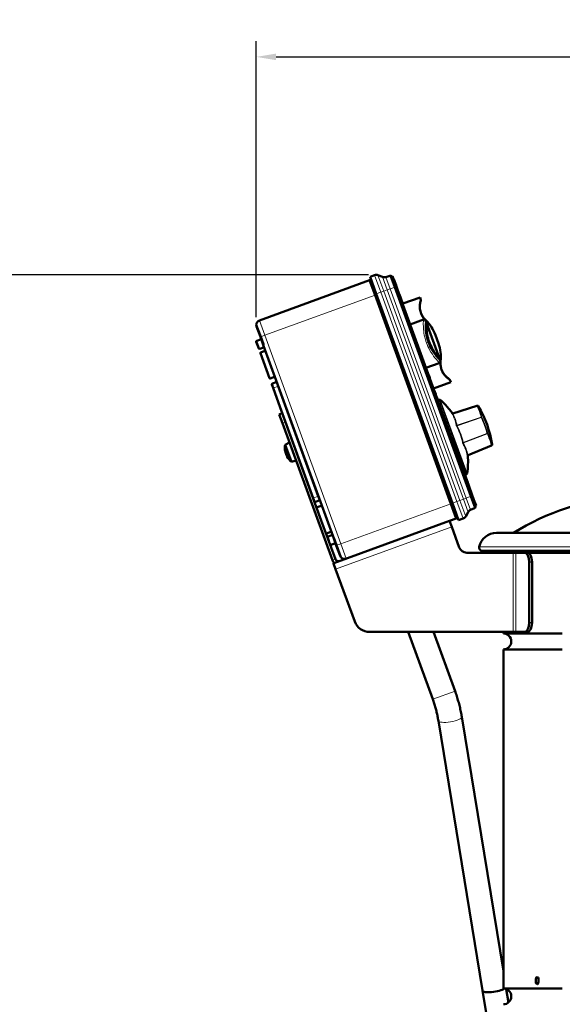
# Model space of a CAD drawing. Units: millimetres. Extents: x 830 to 2636, y -145 to 2227.
# Drawn here: x 1747 to 2089, y 1606 to 2227 of the extents above; entities that cross this region are included whole.
import ezdxf

# ---------------------------------------------------------------- set-up
doc = ezdxf.new("R2010")
doc.units = ezdxf.units.MM
for name, color, linetype, lineweight in [('A1 contornos visíveis', 7, 'Continuous', 50), ('AM_5', 3, 'Continuous', 25), ('B1 arestas tangentes', 7, 'Continuous', 13)]:
    doc.layers.add(name, color=color, linetype=linetype, lineweight=lineweight)
doc.styles.add('3_5', font='isocpeur.ttf')
doc.dimstyles.new('Siemsen Cota', dxfattribs={"dimscale": 5, "dimtxt": 3.5, "dimasz": 2.5, "dimexe": 2, "dimexo": 1, "dimgap": 0.3, "dimtad": 1, "dimdec": 1, "dimrnd": 1e-08, "dimtxsty": '3_5', "dimcen": 0.09, "dimdle": 10, "dimclrd": 7, "dimclre": 7, "dimclrt": 7, "dimadec": 0, "dimazin": 2, "dimtfac": 1, "dimtdec": 4, "dimtmove": 0, "dimatfit": 3, "dimfxl": 1, "dimtolj": 1, "dimtzin": 0, "dimlwd": -1, "dimlwe": -1, "dimarcsym": 0})

# ---------------------------------------------------------------- blocks, each defined once
blk = doc.blocks.new('*D8')
at = {"layer": 'AM_5', "color": 7, "transparency": 16777216}
for p, q in [((1896.18, 2039.86), (1896.18, 2214)), ((2494.1, 1686.91), (2494.1, 2214)), ((1908.68, 2204), (2481.6, 2204))]:
    blk.add_line(p, q, dxfattribs=at)
for points in [[(1908.68, 2206.08), (1908.68, 2201.92), (1896.18, 2204)], [(2481.6, 2206.08), (2481.6, 2201.92), (2494.1, 2204)]]:
    blk.add_solid(points, dxfattribs=at)
at = {"layer": 'Defpoints', "color": 0, "transparency": 16777216}
for p in [(2494.1, 2204), (1896.18, 2034.86), (2494.1, 1681.91)]:
    blk.add_point(p, dxfattribs=at)
at = {"layer": 'AM_5', "color": 7, "transparency": 16777216, "insert": (2193, 2216), "char_height": 17.5, "attachment_point": 5, "style": '3_5'}
blk.add_mtext('\\A1;597,9', dxfattribs=at)
blk = doc.blocks.new('*D11')
at = {"layer": 'AM_5', "color": 7, "transparency": 16777216}
for p, q in [((1966.9, 2066.47), (1724, 2066.47)), ((1734, 1298.9), (1734, 2053.97)), ((2109.09, 1286.4), (1724, 1286.4))]:
    blk.add_line(p, q, dxfattribs=at)
for points in [[(1731.92, 2053.97), (1736.08, 2053.97), (1734, 2066.47)], [(1731.92, 1298.9), (1736.08, 1298.9), (1734, 1286.4)]]:
    blk.add_solid(points, dxfattribs=at)
at = {"layer": 'Defpoints', "color": 0, "transparency": 16777216}
for p in [(1734, 2066.47), (1971.9, 2066.47), (2114.09, 1286.4)]:
    blk.add_point(p, dxfattribs=at)
at = {"layer": 'AM_5', "color": 7, "transparency": 16777216, "insert": (1722, 1683), "char_height": 17.5, "attachment_point": 5, "rotation": 90, "style": '3_5'}
blk.add_mtext('\\A1;780,1', dxfattribs=at)

msp = doc.modelspace()

# ---------------------------------------------------------------- linework, layer by layer
at = {"layer": 'A1 contornos visíveis'}
for p, q in [((1967.69, 2063.02), (1898.16, 2037.71)), ((1967.69, 2063.02), (1968.69, 2063.2)), ((1971.12, 2053.62), (1967.69, 2063.02)), ((1970.84, 2066.29), (1967.95, 2065.24)), ((1971.88, 2054.43), (1967.95, 2065.24)), ((1975.87, 2065.13), (1972.95, 2066.27)), ((1980.52, 2065.91), (1977.86, 2065.07)), ((1982.18, 2065.63), (1981.71, 2065.45)), ((1981.76, 2065.3), (1981.71, 2065.45)), ((1981.76, 2065.3), (1984.1, 2058.88)), ((1982.18, 2065.63), (1983.5, 2062)), ((1982.84, 2063.81), (1982.93, 2063.84)), ((1984.36, 2059.9), (1982.93, 2063.84)), ((1983.5, 2062), (1987.84, 2050.07)), ((2032.15, 1926.85), (1984.1, 2058.88)), ((1984.27, 2059.87), (1984.36, 2059.9)), ((1984.34, 2059.69), (1984.43, 2059.73)), ((1984.36, 2059.9), (1984.43, 2059.73)), ((1984.43, 2059.73), (1985.11, 2057.84)), ((1985.11, 2057.84), (1985.55, 2056.66)), ((1971.12, 2053.62), (2019, 1922.06)), ((2019.94, 1922.4), (1971.88, 2054.43)), ((1985.55, 2056.66), (1985.76, 2056.08)), ((1985.76, 2056.08), (1985.87, 2055.78)), ((1985.87, 2055.78), (1986.23, 2054.77)), ((1986.23, 2054.77), (1986.32, 2054.52)), ((1986.23, 2054.49), (1986.32, 2054.52)), ((1986.32, 2054.52), (1986.72, 2053.43)), ((1986.63, 2053.39), (1986.72, 2053.43)), ((1986.72, 2053.43), (1986.91, 2052.91)), ((1986.81, 2052.88), (1986.91, 2052.91)), ((1986.91, 2052.91), (1987.53, 2051.21)), ((1987.43, 2051.18), (1987.53, 2051.21)), ((1988.77, 2047.81), (1987.53, 2051.21)), ((1988.6, 2048.28), (1999.5, 2052.24)), ((1999.76, 2051.51), (1999.5, 2052.24)), ((1987.84, 2050.07), (1989.5, 2045.49)), ((1988.67, 2047.77), (1988.77, 2047.81)), ((1989.5, 2045.49), (2027.52, 1941.05)), ((1993.26, 2035.18), (2001.71, 2038.26)), ((2000.6, 2041.22), (2000.6, 2041.21)), ((2000.6, 2041.22), (2000.6, 2041.22)), ((2000.6, 2041.21), (2000.6, 2041.21)), ((2000.93, 2040.58), (2000.93, 2040.58)), ((2000.94, 2040.57), (2000.93, 2040.57)), ((2000.94, 2040.57), (2000.94, 2040.58)), ((1898.92, 2027.34), (1896.18, 2034.86)), ((1898.76, 2027.28), (1896.36, 2033.86)), ((2003, 2037.66), (2003.44, 2036.44)), ((2003.54, 2036.16), (2003.41, 2036.11)), ((2003.54, 2036.16), (2011.75, 2013.61)), ((2004.78, 2036.05), (2004.77, 2036.04)), ((2004.78, 2036.05), (2004.77, 2036.04)), ((2004.78, 2036.05), (2004.78, 2036.05)), ((2004.78, 2036.05), (2004.78, 2036.05)), ((2004.78, 2036.05), (2004.78, 2036.05)), ((2005.27, 2035.46), (2005.26, 2035.47)), ((2005.27, 2035.46), (2005.26, 2035.46)), ((1898.8, 2025.7), (1896.45, 2024.85)), ((1900.81, 2021.65), (1898.76, 2027.28)), ((1898.92, 2027.34), (1900.63, 2022.64)), ((2009.18, 2028.55), (2009.18, 2028.56)), ((2009.18, 2028.55), (2009.2, 2028.51)), ((2009.2, 2028.5), (2009.2, 2028.51)), ((2009.2, 2028.5), (2011.19, 2023.05)), ((1897.69, 2019.98), (1896.15, 2024.21)), ((1900.68, 2020.53), (1898.33, 2019.68)), ((1900.81, 2021.65), (1944.59, 1901.36)), ((1904.52, 2001.23), (1898.74, 2017.11)), ((1901.64, 2018.49), (1898.92, 2017.5)), ((2011.75, 2013.6), (2011.66, 2013.57)), ((2011.85, 2013.32), (2012.3, 2012.1)), ((2003.24, 2007.74), (2011.7, 2010.82)), ((2003.45, 2007.17), (2003.54, 2007.21)), ((2003.54, 2007.21), (2003.68, 2006.85)), ((1907.63, 2002.04), (1904.9, 2001.05)), ((2003.58, 2006.81), (2003.68, 2006.85)), ((2003.68, 2006.85), (2004.92, 2003.43)), ((2004.83, 2003.4), (2004.92, 2003.43)), ((2004.9, 2003.19), (2004.99, 2003.22)), ((2004.92, 2003.43), (2004.99, 2003.22)), ((2004.99, 2003.22), (2005.01, 2003.19)), ((2005.01, 2003.19), (2005.44, 2002)), ((2005.44, 2002), (2005.64, 2001.46)), ((2005.56, 2001.38), (2005.65, 2001.42)), ((2005.64, 2001.46), (2005.65, 2001.42)), ((2005.65, 2001.42), (2005.76, 2001.12)), ((2005.66, 2001.09), (2005.76, 2001.12)), ((1906.76, 1995.08), (1905.99, 1997.19)), ((1908.63, 1998.69), (1906.29, 1997.83)), ((1906.76, 1995.08), (1913.37, 1976.91)), ((2008, 1994.68), (2018.99, 1998.68)), ((2018.72, 1999.42), (2018.73, 1999.4)), ((2018.99, 1998.68), (2018.73, 1999.4)), ((2008.24, 1994.03), (2008.33, 1994.06)), ((2008.33, 1994.06), (2008.87, 1992.57)), ((2008.87, 1992.57), (2009.42, 1991.08)), ((2009.32, 1991.04), (2009.42, 1991.08)), ((2009.67, 1990.07), (2009.77, 1990.11)), ((2010.45, 1988.23), (2009.77, 1990.11)), ((2010.36, 1988.2), (2010.45, 1988.23)), ((2010.46, 1987.91), (2010.56, 1987.94)), ((2011.07, 1986.53), (2010.56, 1987.94)), ((2011.83, 1987.67), (2010.79, 1987.29)), ((2010.98, 1986.5), (2011.07, 1986.53)), ((2011.24, 1985.76), (2011.34, 1985.79)), ((2011.34, 1985.79), (2011.81, 1984.51)), ((2011.71, 1984.47), (2011.81, 1984.51)), ((2011.8, 1984.23), (2011.89, 1984.27)), ((2011.81, 1984.51), (2011.89, 1984.27)), ((2011.89, 1984.27), (2012.5, 1982.6)), ((2012.41, 1982.57), (2012.5, 1982.6)), ((2013.16, 1980.8), (2012.5, 1982.6)), ((2020.13, 1979.03), (2035.44, 1983.86)), ((1912.57, 1979.1), (1910.69, 1978.42)), ((1912.74, 1972.78), (1910.69, 1978.42)), ((1913.37, 1976.91), (1914.62, 1973.46)), ((2013.06, 1980.76), (2013.16, 1980.8)), ((1912.74, 1972.78), (1944.21, 1886.33)), ((1935.71, 1915.52), (1914.62, 1973.46)), ((2015.46, 1974.18), (2015.55, 1974.21)), ((2016.07, 1972.8), (2015.55, 1974.21)), ((2015.97, 1972.77), (2016.07, 1972.8)), ((2018.91, 1964.7), (2019, 1964.74)), ((2019.15, 1964.34), (2019, 1964.74)), ((2019.05, 1964.31), (2019.15, 1964.34)), ((2019.15, 1964.34), (2019.24, 1964.07)), ((2019.15, 1964.34), (2019.15, 1964.34)), ((2019.15, 1964.03), (2019.25, 1964.07)), ((2019.15, 1964.04), (2019.24, 1964.07)), ((2019.24, 1964.07), (2019.25, 1964.07)), ((2019.25, 1964.07), (2019.36, 1963.74)), ((2019.36, 1963.74), (2019.71, 1962.78)), ((1914.46, 1959.29), (1917.19, 1960.56)), ((1918.39, 1948.51), (1914.46, 1959.29)), ((2019.71, 1962.78), (2019.82, 1962.48)), ((2019.73, 1962.45), (2019.82, 1962.48)), ((2029.84, 1952.68), (2044.56, 1958.78)), ((2022.53, 1954.76), (2022.62, 1954.79)), ((2023.13, 1953.38), (2022.62, 1954.79)), ((2023.04, 1953.35), (2023.13, 1953.38)), ((1918.39, 1948.51), (1921.29, 1949.29)), ((2025.44, 1946.76), (2025.53, 1946.8)), ((2026.15, 1945.11), (2025.53, 1946.8)), ((2026.05, 1945.07), (2026.15, 1945.11)), ((2026.15, 1945.11), (2026.15, 1945.11)), ((2026.15, 1945.11), (2026.26, 1944.81)), ((2026.26, 1944.81), (2026.51, 1944.12)), ((2026.51, 1944.12), (2026.67, 1943.68)), ((2026.57, 1943.64), (2026.67, 1943.68)), ((2026.66, 1943.41), (2026.75, 1943.44)), ((2026.67, 1943.68), (2026.75, 1943.44)), ((2026.75, 1943.44), (2027.16, 1942.31)), ((2027.07, 1942.28), (2027.16, 1942.31)), ((2027.52, 1941.05), (2029.18, 1936.47)), ((2027.53, 1941.03), (2027.62, 1941.06)), ((2028.13, 1939.65), (2027.62, 1941.06)), ((2028.93, 1940.69), (2027.89, 1940.31)), ((2028.04, 1939.62), (2028.13, 1939.65)), ((2028.14, 1939.33), (2028.24, 1939.37)), ((2028.92, 1937.49), (2028.24, 1939.37)), ((2028.83, 1937.45), (2028.92, 1937.49)), ((2029.18, 1936.47), (2033.53, 1924.54)), ((2029.2, 1936.43), (2029.29, 1936.46)), ((2029.29, 1936.46), (2029.65, 1935.48)), ((2029.56, 1935.44), (2029.65, 1935.48)), ((2029.65, 1935.48), (2029.76, 1935.17)), ((2029.67, 1935.13), (2029.76, 1935.17)), ((2029.67, 1935.14), (2029.76, 1935.17)), ((2029.76, 1935.17), (2030.34, 1933.6)), ((2029.76, 1935.17), (2029.76, 1935.17)), ((2030.24, 1933.56), (2030.34, 1933.6)), ((2030.24, 1933.56), (2030.34, 1933.6)), ((2030.34, 1933.6), (2030.34, 1933.6)), ((2032.15, 1926.85), (2034.49, 1920.43)), ((1935.83, 1923.98), (1933.48, 1923.13)), ((1937.21, 1920.76), (1934.49, 1919.77)), ((2022.42, 1912.66), (2019, 1922.06)), ((2023.87, 1911.6), (2019.94, 1922.4)), ((2033.53, 1924.54), (2034.85, 1920.91)), ((2034.38, 1920.74), (2034.85, 1920.91)), ((1938.68, 1907.36), (1935.71, 1915.52)), ((2029.87, 1916.77), (2028.36, 1914.02)), ((2033.93, 1919.16), (2031.35, 1918.09)), ((1945.05, 1884.51), (2018.19, 1911.13)), ((2018.19, 1911.13), (2022.42, 1912.66)), ((2019.56, 1907.37), (2018.19, 1911.13)), ((2022.42, 1912.66), (2023.3, 1913.16)), ((2023.87, 1911.6), (2026.76, 1912.65)), ((1946.09, 1887.01), (1938.68, 1907.36)), ((1943.2, 1904.32), (1940.47, 1903.32)), ((1943.78, 1902.13), (1941.43, 1901.28)), ((1946.64, 1895.73), (1944.59, 1901.36)), ((2019.56, 1907.37), (2024.27, 1894.42)), ((2192.13, 1903.64), (2047.83, 1903.64)), ((1945.66, 1896.96), (1943.31, 1896.11)), ((1945.09, 1900.48), (1946.8, 1895.78)), ((1949.04, 1889.15), (1946.64, 1895.73)), ((1949.54, 1888.27), (1946.8, 1895.78)), ((2028.97, 1891.13), (2058.28, 1891.13)), ((2192.13, 1892.34), (2038.75, 1892.34)), ((2058.28, 1891.13), (2059, 1891.13)), ((2059, 1891.13), (2085.96, 1891.13)), ((2085.98, 1891.13), (2192.13, 1891.13)), ((1944.94, 1884.33), (1946.26, 1880.69)), ((2068.45, 1885.13), (2068.45, 1847.13)), ((2070.2, 1885.13), (2070.2, 1847.13)), ((1958.27, 1847.71), (1946.26, 1880.69)), ((2058.28, 1841.13), (1967.66, 1841.13)), ((1992.05, 1841.13), (2007.5, 1798.69)), ((2008.02, 1841.13), (2021.6, 1803.82)), ((2052.13, 1841.13), (2052.13, 1840.13)), ((2052.13, 1840.13), (2089.33, 1840.13)), ((2060.04, 1841.13), (2058.28, 1841.13)), ((2065.58, 1841.13), (2060.04, 1841.13)), ((2065.58, 1841.13), (2067.34, 1841.13)), ((2052.13, 1830.13), (2089.33, 1830.13)), ((2052.13, 1830.13), (2052.13, 1616.13)), ((2011.09, 1785.04), (2038.95, 1614.75)), ((2025.9, 1787.46), (2052.13, 1627.1)), ((2052.13, 1616.13), (2089.33, 1616.13)), ((2053.99, 1615.77), (2055.37, 1607.32)), ((2072.56, 1621.63), (2072.56, 1620.63)), ((2074.32, 1620.63), (2074.32, 1621.63)), ((2038.95, 1614.75), (2044.11, 1583.23))]:
    msp.add_line(p, q, dxfattribs=at)
for centre, radius, start, end in [((1971.86, 2063.47), 3, 68.81407, 110), ((1976.96, 2067.93), 3, 248.81407, 287.5), ((1980.82, 2064.96), 1, 20, 107.5), ((1899.18, 2034.89), 3, 110, 180.52878), ((1898.63, 2026.17), 0.5, 290, 20), ((1896.62, 2024.38), 0.5, 110, 200), ((1898.16, 2020.15), 0.5, 200, 290), ((1900.85, 2020.06), 0.5, 20, 110), ((1899.02, 2017.21), 0.3, 110, 200), ((1901.54, 2018.77), 0.3, 290, 20), ((1904.8, 2001.33), 0.3, 200, 290), ((1907.73, 2001.76), 0.3, 20, 110), ((1906.46, 1997.36), 0.5, 110, 200), ((1908.46, 1999.16), 0.5, 290, 20), ((2012, 1987.2), 0.5, 48.50171, 110), ((1977.98, 1948.75), 51.84, 46.84775, 48.50171), ((2035.59, 1983.38), 0.5, 101.70312, 107.49152), ((1977.98, 1948.75), 67.92, 9.06437, 30.93563), ((1977.98, 1948.75), 51.84, 36.06453, 39.86108), ((1924.44, 1956.82), 10.28, 166.07564, 189.10737), ((1924.44, 1956.82), 10.28, 210.89263, 233.92436), ((1977.98, 1948.75), 51.84, 351.49829, 3.93547), ((2028.76, 1941.16), 0.5, 290, 351.49829), ((2138.38, 1776.66), 150, 93.89778, 122.15952), ((1933.31, 1923.6), 0.5, 200, 290), ((1936, 1923.51), 0.5, 20, 110), ((1937.11, 1921.04), 0.3, 290, 20), ((2033.55, 1920.09), 1, 292.5, 20), ((1934.59, 1919.49), 0.3, 110, 200), ((2025.73, 1915.47), 3, 290, 331.18593), ((2032.5, 1915.32), 3, 112.5, 151.18593), ((1940.37, 1903.61), 0.3, 200, 290), ((1943.3, 1904.03), 0.3, 20, 110), ((1943.61, 1902.6), 0.5, 290, 20), ((2047.83, 1892.34), 11.3, 90, 167.58132), ((1941.6, 1900.81), 0.5, 110, 200), ((1943.14, 1896.58), 0.5, 200, 290), ((1945.83, 1896.49), 0.5, 20, 110), ((1951.85, 1890.17), 3, 200, 219.47122), ((2028.97, 1896.13), 5, 200, 270), ((2038.75, 1894.34), 2, 167.58132, 270), ((2047.73, 1896.13), 5, 229.20411, 270), ((1947.97, 1887.7), 4, 200, 230), ((1947.97, 1887.7), 2, 200, 290), ((1951.85, 1890.17), 3, 219.47122, 290), ((1967.66, 1851.13), 10, 200, 270), ((2052.13, 1835.13), 5, 270, 90), ((2052.13, 1611.13), 5, 270, 90)]:
    msp.add_arc(centre, radius, start, end, dxfattribs=at)
for centre, major_axis, ratio, start_param, end_param in [((2011.3, 2046.43), (-11.18, -4.07), 0.999998, 0.104288, 0.164909), ((2011.3, 2046.43), (-11.18, -4.07), 0.999998, 0.104288, 0.164909), ((2011.3, 2046.43), (-11.18, -4.07), 0.999998, 0.164909, 0.463609), ((2011.3, 2046.43), (-11.18, -4.07), 0.999998, 0.164909, 0.463609), ((2011.29, 2046.45), (11.18, 4.07), 0.999998, 3.575223, 3.605202), ((2011.29, 2046.46), (-11.18, -4.07), 0.999998, 0.433631, 0.463609), ((2011.31, 2046.4), (-11.18, -4.07), 0.999998, 0.433631, 0.463609), ((2011.31, 2046.4), (11.18, 4.07), 0.999998, 3.575223, 3.605202), ((1986.54, 2020.32), (22.65, 8.24), 0.999998, 0, 0.463609), ((1986.54, 2020.31), (22.65, 8.24), 0.999998, 0, 0.463609), ((1986.55, 2020.29), (22.65, 8.24), 0.999998, 0.363754, 0.463609), ((1986.55, 2020.29), (22.65, 8.24), 0.999998, 0.363754, 0.463609), ((1986.55, 2020.26), (22.65, 8.24), 0.999998, 0, 0.463609), ((1986.56, 2020.26), (22.65, 8.24), 0.999998, 0, 0.463609), ((1986.55, 2020.28), (22.65, 8.24), 0.999998, 0.332204, 0.363754), ((1986.54, 2020.29), (22.65, 8.24), 0.999998, 0.332204, 0.363754), ((1988.54, 2014.81), (22.65, 8.24), 0.999998, 5.819576, 6.283185), ((2024.3, 2010.69), (-11.18, -4.07), 0.999998, 5.819576, 5.849555), ((1969.97, 1970.75), (43.47, 15.82), 0.008279, 6.274405, 6.300346), ((1977.98, 1948.75), (48.71, 17.73), 0.999966, 0.346671, 0.468624), ((1971.96, 1965.3), (45.82, 16.68), 0.008279, 0.002991, 0.01628), ((2019.99, 1979.51), (-0.187, -0.471), 0.959192, 0.592255, 0.663793), ((1924.17, 1957.55), (-9.61, -3.5), 0.641273, 5.975891, 6.114434), ((1923.78, 1958.63), (-9.49, -3.45), 0.089123, 6.266036, 6.332215), ((1923.8, 1958.58), (-9.49, -3.45), 0.241858, 6.268299, 6.332215), ((1923.83, 1955.3), (-9.31, 3.76), 0.664635, 0.437344, 0.640464), ((1924.62, 1956.32), (-9.61, -3.5), 0.857133, 6.030304, 6.114434), ((1924.28, 1957.26), (-9.49, -3.45), 0.970312, 6.234155, 6.298072), ((1924.66, 1956.2), (-9.61, -3.5), 0.767313, 5.997086, 6.114434), ((1924.38, 1956.98), (-9.49, -3.45), 0.996021, 6.234155, 6.300334), ((1924.71, 1956.08), (-9.61, -3.5), 0.641273, 5.975891, 6.114434), ((1924.5, 1956.65), (-9.49, -3.45), 0.996021, 6.234155, 6.332215), ((1924.6, 1956.38), (-9.49, -3.45), 0.970312, 6.268299, 6.332215), ((1924.22, 1957.43), (-9.61, -3.5), 0.767313, 0.168751, 0.307294), ((1924.26, 1957.31), (-9.61, -3.5), 0.857133, 0.168751, 0.241386), ((1925.08, 1955.05), (-9.49, -3.45), 0.241858, 6.234155, 6.298072), ((1924.74, 1956), (-9.61, -3.5), 0.515095, 0.168751, 0.185839), ((1925.1, 1955.01), (-9.49, -3.45), 0.089123, 6.234155, 6.332215), ((1924.66, 1956.2), (-9.61, -3.5), 0.767313, 0.168751, 0.307294), ((1922.91, 1957.81), (-5.48, -8.42), 0.555462, 5.786007, 5.989127), ((2065.58, 1885.13), (0, 6), 0.477159, 4.712389, 6.283185), ((2067.34, 1885.13), (0, 6), 0.477159, 4.712389, 6.283185), ((2085.96, 1896.13), (0, -5), 0.766044, 5.571163, 6.285579), ((2065.58, 1847.13), (0, -6), 0.477159, 0, 1.570796), ((2067.34, 1847.13), (0, -6), 0.477159, 0, 1.570796), ((2046.36, 1615.96), (-7.4, -1.21), 0.251296, 0, 2.612997), ((2046.36, 1615.96), (-7.4, -1.21), 0.251296, 0, 2.612997)]:
    msp.add_ellipse(centre, major_axis=major_axis, ratio=ratio, start_param=start_param, end_param=end_param, dxfattribs=at)
for points, knots in [([(1999.76, 2051.51), (1999.84, 2051.3), (1999.91, 2051.05), (1999.97, 2050.4), (1999.95, 2050.04), (1999.86, 2049.68)], [-0.3401571, -0.3401571, -0.3401571, -0.3401571, -0.1766468, -0.1766468, 0, 0, 0, 0]), ([(1999.84, 2049.61), (1999.64, 2048.87), (1999.48, 2048.05), (1999.37, 2046.24), (1999.42, 2045.27), (1999.8, 2043.18), (2000.15, 2042.08), (2001.25, 2039.92), (2001.98, 2038.9), (2002.87, 2038.01)], [-1.452509, -1.452509, -1.452509, -1.452509, -1.101684, -1.101684, -0.750136, -0.750136, -0.378868, -0.378868, 0, 0, 0, 0]), ([(2000.11, 2042.36), (2000.28, 2041.91), (2000.49, 2041.41), (2001.13, 2040.21), (2001.75, 2039.17), (2002.85, 2038.06)], [-0.8425158, -0.8425158, -0.8425158, -0.8425158, -0.4682567, -0.4682567, 0, 0, 0, 0]), ([(2002.85, 2038.06), (2002.31, 2038.61), (2001.82, 2039.2), (2000.96, 2040.49), (2000.6, 2041.17), (2000.24, 2042.03), (2000.18, 2042.19), (2000.12, 2042.36)], [-1.4563213, -1.4563213, -1.4563213, -1.4563213, -1.2249806, -1.2249806, -0.9862976, -0.9862976, -0.9296253, -0.9296253, -0.9296253, -0.9296253]), ([(2002.87, 2038.01), (2002.37, 2038.52), (2001.98, 2039), (2001.29, 2039.95), (2000.96, 2040.5), (2000.45, 2041.5), (2000.27, 2041.93), (2000.12, 2042.33)], [-1.1077668, -1.1077668, -1.1077668, -1.1077668, -0.9869597, -0.9869597, -0.8431288, -0.8431288, -0.7266687, -0.7266687, -0.7266687, -0.7266687]), ([(2001.71, 2038.26), (2001.81, 2038.29), (2001.94, 2038.32), (2002.17, 2038.32), (2002.28, 2038.3), (2002.48, 2038.23), (2002.57, 2038.18), (2002.72, 2038.07), (2002.78, 2038.01), (2002.88, 2037.89), (2002.91, 2037.83), (2002.96, 2037.74), (2002.98, 2037.71), (2002.99, 2037.67), (2002.99, 2037.66), (2003, 2037.66)], [2.21732117, 2.21732117, 2.21732117, 2.21732117, 2.22066657, 2.22066657, 2.22345202, 2.22345202, 2.22639778, 2.22639778, 2.23012226, 2.23012226, 2.23467818, 2.23467818, 2.23923411, 2.23923411, 2.24010079, 2.24010079, 2.24010079, 2.24010079]), ([(1896.36, 2033.86), (1896.32, 2033.98), (1896.28, 2034.11), (1896.23, 2034.35), (1896.21, 2034.46), (1896.19, 2034.64), (1896.19, 2034.72), (1896.18, 2034.83), (1896.18, 2034.86), (1896.18, 2034.86)], [0.15194, 0.15194, 0.15194, 0.15194, 0.1899162, 0.1899162, 0.2278924, 0.2278924, 0.2658862, 0.2658862, 0.3038801, 0.3038801, 0.3038801, 0.3038801]), ([(2011.85, 2013.32), (2011.84, 2013.35), (2011.6, 2013.62), (2010.71, 2014.69), (2010.07, 2015.49), (2008.71, 2017.33), (2007.91, 2018.52), (2006.78, 2020.53), (2006.41, 2021.25), (2005.73, 2022.71), (2005.43, 2023.45), (2004.89, 2024.92), (2004.65, 2025.69), (2004.23, 2027.23), (2004.06, 2028), (2003.64, 2030.25), (2003.5, 2031.64), (2003.38, 2033.86), (2003.38, 2034.84), (2003.41, 2036.14), (2003.43, 2036.46), (2003.45, 2036.42), (2003.45, 2036.32), (2003.45, 2036.12)], [1.876469, 1.876469, 1.876469, 1.876469, 2.345346, 2.345346, 2.814223, 2.814223, 3.28358, 3.28358, 3.518259, 3.518259, 3.752938, 3.752938, 3.987617, 3.987617, 4.222296, 4.222296, 4.691654, 4.691654, 5.160531, 5.160531, 5.629408, 5.629408, 5.875591, 5.875591, 5.875591, 5.875591]), ([(2003.54, 2036.16), (2003.54, 2036.18), (2003.51, 2035.87), (2003.5, 2034.61), (2003.5, 2033.65), (2003.64, 2031.49), (2003.78, 2030.13), (2004.34, 2027.22), (2004.76, 2025.66), (2005.8, 2022.79), (2006.49, 2021.32), (2007.95, 2018.69), (2008.72, 2017.53), (2010.03, 2015.72), (2010.65, 2014.95), (2011.51, 2013.9), (2011.74, 2013.63), (2011.75, 2013.6), (2011.75, 2013.6), (2011.75, 2013.6)], [1.82952, 1.82952, 1.82952, 1.82952, 2.286689, 2.286689, 2.743858, 2.743858, 3.201449, 3.201449, 3.65904, 3.65904, 4.116631, 4.116631, 4.574221, 4.574221, 5.03139, 5.03139, 5.48856, 5.48856, 5.507959, 5.507959, 5.507959, 5.507959]), ([(1900.63, 2022.64), (1900.67, 2022.52), (1900.71, 2022.4), (1900.76, 2022.15), (1900.78, 2022.04), (1900.8, 2021.86), (1900.81, 2021.78), (1900.81, 2021.67), (1900.81, 2021.65), (1900.81, 2021.65)], [0, 0, 0, 0, 0.0379938, 0.0379938, 0.0759876, 0.0759876, 0.1139638, 0.1139638, 0.15194, 0.15194, 0.15194, 0.15194]), ([(2011.7, 2010.82), (2011.8, 2010.86), (2011.91, 2010.92), (2012.09, 2011.07), (2012.16, 2011.15), (2012.27, 2011.33), (2012.3, 2011.42), (2012.35, 2011.61), (2012.36, 2011.69), (2012.36, 2011.85), (2012.35, 2011.91), (2012.33, 2012.02), (2012.32, 2012.05), (2012.3, 2012.09), (2012.3, 2012.1), (2012.3, 2012.1)], [6.69752279, 6.69752279, 6.69752279, 6.69752279, 6.70086819, 6.70086819, 6.70365363, 6.70365363, 6.70659939, 6.70659939, 6.71032387, 6.71032387, 6.7148798, 6.7148798, 6.71943572, 6.71943572, 6.72030242, 6.72030242, 6.72030242, 6.72030242]), ([(2012.45, 2011.7), (2012.38, 2010.93), (2012.39, 2010.17), (2012.56, 2008.63), (2012.72, 2007.88), (2013.34, 2005.87), (2013.93, 2004.75), (2015.52, 2002.52), (2016.57, 2001.57), (2017.57, 2000.89)], [-1.456234, -1.456234, -1.456234, -1.456234, -1.224917, -1.224917, -0.986259, -0.986259, -0.561763, -0.561763, -0.000983, -0.000983, -0.000983, -0.000983]), ([(2013.11, 2006.65), (2013.39, 2005.9), (2013.7, 2005.29), (2014.59, 2003.72), (2015.37, 2002.79), (2016.11, 2002.09)], [-0.7241481, -0.7241481, -0.7241481, -0.7241481, -0.5066011, -0.5066011, 0, 0, 0, 0]), ([(2017.56, 2000.92), (2016.93, 2001.35), (2016.28, 2001.89), (2015.04, 2003.2), (2014.45, 2003.97), (2013.62, 2005.42), (2013.34, 2006.02), (2013.11, 2006.65)], [-1.4525088, -1.4525088, -1.4525088, -1.4525088, -1.1016393, -1.1016393, -0.7501359, -0.7501359, -0.533231, -0.533231, -0.533231, -0.533231]), ([(2016.12, 2002.06), (2015.72, 2002.44), (2015.3, 2002.89), (2014.52, 2003.9), (2014.11, 2004.5), (2013.54, 2005.61), (2013.32, 2006.06), (2013.12, 2006.63)], [-3.602798, -3.602798, -3.602798, -3.602798, -2.399432, -2.399432, -1.325491, -1.325491, -0.84983, -0.84983, -0.84983, -0.84983]), ([(2016.11, 2002.09), (2016.36, 2001.85), (2016.61, 2001.64), (2017.07, 2001.27), (2017.29, 2001.11), (2017.47, 2000.97)], [-0.3476655, -0.3476655, -0.3476655, -0.3476655, -0.1784895, -0.1784895, 0, 0, 0, 0]), ([(2017.48, 2000.96), (2017.29, 2001.09), (2017.07, 2001.25), (2016.62, 2001.62), (2016.37, 2001.83), (2016.12, 2002.06)], [-0.3473918, -0.3473918, -0.3473918, -0.3473918, -0.1690611, -0.1690611, 0, 0, 0, 0]), ([(2017.56, 2000.91), (2017.61, 2000.88), (2017.66, 2000.85), (2017.97, 2000.6), (2018.07, 2000.48), (2018.07, 2000.47), (2017.97, 2000.6), (2017.66, 2000.83), (2017.62, 2000.86), (2017.57, 2000.9)], [1.2314627, 1.2314627, 1.2314627, 1.2314627, 1.2792053, 1.2792053, 1.6026352, 1.6026352, 1.9260651, 1.9260651, 1.9738076, 1.9738076, 1.9738076, 1.9738076]), ([(2018.72, 1999.42), (2018.65, 1999.62), (2018.54, 1999.86), (2018.17, 2000.4), (2017.92, 2000.66), (2017.62, 2000.88)], [-0.3401571, -0.3401571, -0.3401571, -0.3401571, -0.1766468, -0.1766468, 0, 0, 0, 0]), ([(2017.63, 2000.85), (2017.93, 2000.63), (2018.18, 2000.37), (2018.55, 1999.84), (2018.66, 1999.6), (2018.73, 1999.4)], [-0.4216242, -0.4216242, -0.4216242, -0.4216242, -0.2026616, -0.2026616, 0, 0, 0, 0]), ([(2035.49, 1983.87), (2035.52, 1983.88), (2035.55, 1983.88), (2035.6, 1983.89), (2035.63, 1983.9), (2035.68, 1983.9), (2035.7, 1983.91), (2035.76, 1983.91), (2035.8, 1983.91), (2035.89, 1983.9), (2035.93, 1983.9), (2036.02, 1983.86), (2036.06, 1983.84), (2036.14, 1983.78), (2036.19, 1983.73), (2036.24, 1983.66)], [1.48986189, 1.48986189, 1.48986189, 1.48986189, 1.50572581, 1.50572581, 1.52158974, 1.52158974, 1.53745366, 1.53745366, 1.55331759, 1.55331759, 1.56124955, 1.56124955, 1.56501954, 1.56501954, 1.56918152, 1.56918152, 1.56918152, 1.56918152]), ([(2019.89, 1979.27), (2019.93, 1979.21), (2019.97, 1979.18), (2020.05, 1979.12), (2020.09, 1979.1), (2020.16, 1979.08), (2020.19, 1979.07), (2020.22, 1979.07), (2020.23, 1979.07), (2020.24, 1979.07)], [4.71480575, 4.71480575, 4.71480575, 4.71480575, 4.71844248, 4.71844248, 4.72281916, 4.72281916, 4.72944423, 4.72944423, 4.73194126, 4.73194126, 4.73194126, 4.73194126]), ([(2044.61, 1958.8), (2044.64, 1958.82), (2044.66, 1958.83), (2044.71, 1958.86), (2044.73, 1958.87), (2044.78, 1958.9), (2044.8, 1958.92), (2044.85, 1958.95), (2044.87, 1958.97), (2044.94, 1959.04), (2044.97, 1959.07), (2045.01, 1959.16), (2045.03, 1959.2), (2045.05, 1959.3), (2045.06, 1959.37), (2045.05, 1959.45)], [4.63145454, 4.63145454, 4.63145454, 4.63145454, 4.64731847, 4.64731847, 4.66318239, 4.66318239, 4.67904632, 4.67904632, 4.69491024, 4.69491024, 4.70284221, 4.70284221, 4.70661219, 4.70661219, 4.71077417, 4.71077417, 4.71077417, 4.71077417]), ([(2029.7, 1952.3), (2029.7, 1952.37), (2029.71, 1952.43), (2029.73, 1952.52), (2029.75, 1952.56), (2029.79, 1952.63), (2029.81, 1952.65), (2029.86, 1952.7), (2029.87, 1952.71), (2029.89, 1952.72), (2029.89, 1952.72), (2029.89, 1952.72)], [1.5732131, 1.5732131, 1.5732131, 1.5732131, 1.57684983, 1.57684983, 1.58122651, 1.58122651, 1.58785158, 1.58785158, 1.60273671, 1.60273671, 1.61334113, 1.61334113, 1.61334113, 1.61334113]), ([(1944.59, 1901.36), (1944.59, 1901.36), (1944.61, 1901.34), (1944.67, 1901.26), (1944.72, 1901.19), (1944.82, 1901.04), (1944.88, 1900.95), (1944.99, 1900.73), (1945.05, 1900.6), (1945.09, 1900.48)], [-0.15194, -0.15194, -0.15194, -0.15194, -0.1139638, -0.1139638, -0.0759876, -0.0759876, -0.0379938, -0.0379938, 0, 0, 0, 0]), ([(2085.98, 1891.13), (2085.25, 1891.14), (2084.51, 1891.41), (2083.9, 1891.93), (2083.75, 1892.05), (2083.61, 1892.19), (2083.48, 1892.34)], [0.323811, 0.323811, 0.323811, 0.323811, 0.8982379, 0.8982379, 0.8982379, 1.0358336, 1.0358336, 1.0358336, 1.0358336]), ([(2021.6, 1803.82), (2021.99, 1802.75), (2022.36, 1801.67), (2023.05, 1799.51), (2023.38, 1798.42), (2024, 1796.24), (2024.29, 1795.14), (2024.82, 1792.95), (2025.07, 1791.85), (2025.51, 1789.65), (2025.72, 1788.56), (2025.9, 1787.46)], [0, 0, 0, 0, 0.0628319, 0.0628319, 0.1256637, 0.1256637, 0.1884956, 0.1884956, 0.2513274, 0.2513274, 0.3141593, 0.3141593, 0.3141593, 0.3141593]), ([(2007.5, 1798.69), (2007.83, 1797.79), (2008.14, 1796.89), (2008.72, 1795.07), (2009, 1794.16), (2009.52, 1792.33), (2009.76, 1791.42), (2010.2, 1789.59), (2010.41, 1788.67), (2010.78, 1786.85), (2010.94, 1785.94), (2011.09, 1785.04)], [0, 0, 0, 0, 0.0628319, 0.0628319, 0.1256637, 0.1256637, 0.1884956, 0.1884956, 0.2513274, 0.2513274, 0.3141593, 0.3141593, 0.3141593, 0.3141593]), ([(2073.43, 1623.38), (2073.29, 1623.38), (2073.14, 1623.3), (2073.02, 1623.16), (2072.8, 1622.92), (2072.64, 1622.49), (2072.59, 1622.01), (2072.57, 1621.88), (2072.56, 1621.75), (2072.56, 1621.63)], [-0.2636848, -0.2636848, -0.2636848, -0.2636848, -0.1797688, -0.1797688, -0.1797688, -0.03732, -0.03732, -0.03732, -0.0000014, -0.0000014, -0.0000014, -0.0000014]), ([(2074.32, 1621.63), (2074.32, 1622.1), (2074.2, 1622.62), (2074.02, 1622.94), (2073.86, 1623.21), (2073.64, 1623.38), (2073.43, 1623.38)], [-0.5273683, -0.5273683, -0.5273683, -0.5273683, -0.3848023, -0.3848023, -0.3848023, -0.2636848, -0.2636848, -0.2636848, -0.2636848]), ([(2072.56, 1620.63), (2072.56, 1620.12), (2072.69, 1619.57), (2072.89, 1619.25), (2073.04, 1619.01), (2073.24, 1618.88), (2073.43, 1618.88)], [-0.0000014, -0.0000014, -0.0000014, -0.0000014, 0.1523043, 0.1523043, 0.1523043, 0.2636812, 0.2636812, 0.2636812, 0.2636812]), ([(2073.43, 1618.88), (2073.59, 1618.88), (2073.75, 1618.96), (2073.89, 1619.13), (2074.12, 1619.4), (2074.27, 1619.87), (2074.31, 1620.37), (2074.32, 1620.46), (2074.32, 1620.54), (2074.32, 1620.63)], [0.2636812, 0.2636812, 0.2636812, 0.2636812, 0.3559095, 0.3559095, 0.3559095, 0.5023811, 0.5023811, 0.5023811, 0.5273638, 0.5273638, 0.5273638, 0.5273638])]:
    msp.add_open_spline(points, degree=3, knots=knots, dxfattribs=at)
for points in [[(1999.86, 2049.68), (1999.85, 2049.65), (1999.85, 2049.63), (1999.84, 2049.61)], [(2017.47, 2000.97), (2017.51, 2000.95), (2017.54, 2000.93), (2017.56, 2000.91)], [(2017.57, 2000.9), (2017.54, 2000.92), (2017.51, 2000.94), (2017.48, 2000.96)], [(2017.62, 2000.88), (2017.6, 2000.89), (2017.58, 2000.91), (2017.56, 2000.92)], [(2017.57, 2000.89), (2017.59, 2000.87), (2017.61, 2000.86), (2017.63, 2000.85)], [(1914.32, 1955.14), (1914.46, 1955.06), (1914.59, 1954.98), (1914.73, 1954.9)], [(1914.36, 1955.02), (1914.43, 1954.98), (1914.5, 1954.94), (1914.57, 1954.9)], [(1914.73, 1953.99), (1914.77, 1954.02), (1914.8, 1954.05), (1914.83, 1954.08)], [(1915.29, 1952.48), (1915.31, 1952.48), (1915.34, 1952.48), (1915.36, 1952.49)], [(1915.56, 1951.72), (1915.6, 1951.83), (1915.64, 1951.95), (1915.69, 1952.07)], [(1915.61, 1951.6), (1915.65, 1951.73), (1915.7, 1951.86), (1915.75, 1951.99)], [(1915.64, 1951.52), (1915.69, 1951.65), (1915.75, 1951.79), (1915.81, 1951.93)], [(1944.94, 1884.33), (1944.91, 1884.41), (1944.95, 1884.47), (1945.05, 1884.51)]]:
    msp.add_open_spline(points, degree=3, dxfattribs=at)
at = {"layer": 'B1 arestas tangentes'}
for p, q in [((1974.77, 2055.48), (1970.84, 2066.29)), ((1972.95, 2066.27), (1976.63, 2056.16)), ((1978.84, 2056.96), (1975.87, 2065.13)), ((1977.86, 2065.07), (1980.58, 2057.6)), ((1983.2, 2058.55), (1980.52, 2065.91)), ((1978.84, 2056.96), (1976.63, 2056.16)), ((1978.84, 2056.96), (1980.58, 2057.6)), ((1978.84, 2056.96), (2026.9, 1924.94)), ((1983.2, 2058.55), (1980.58, 2057.6)), ((2028.63, 1925.57), (1980.58, 2057.6)), ((1983.03, 2061.82), (1983.5, 2062)), ((1984.1, 2058.88), (1983.2, 2058.55)), ((1983.2, 2058.55), (2031.25, 1926.52)), ((1985.02, 2057.81), (1985.11, 2057.84)), ((1901.58, 2028.31), (1971.12, 2053.62)), ((1971.12, 2053.62), (1972.05, 2053.96)), ((1971.88, 2054.43), (1974.77, 2055.48)), ((1976.63, 2056.16), (1974.77, 2055.48)), ((1974.77, 2055.48), (2022.83, 1923.45)), ((2024.68, 1924.13), (1976.63, 2056.16)), ((1985.45, 2056.62), (1985.55, 2056.66)), ((1985.66, 2056.04), (1985.76, 2056.08)), ((1985.77, 2055.74), (1985.87, 2055.78)), ((1986.14, 2054.74), (1986.23, 2054.77)), ((1999.76, 2051.51), (1999.67, 2051.47)), ((1987.84, 2050.07), (1987.37, 2049.9)), ((1989.03, 2045.32), (1989.5, 2045.49)), ((1999.86, 2049.68), (1999.74, 2049.64)), ((2002.85, 2038.06), (2002.84, 2038.06)), ((1896.36, 2033.86), (1896.53, 2033.92)), ((1898.16, 2037.71), (1901.58, 2028.31)), ((2002.87, 2038.01), (2002.8, 2037.98)), ((2003.11, 2037.82), (2003.11, 2037.81)), ((2003.12, 2037.79), (2003.12, 2037.79)), ((2003.12, 2037.76), (2003.13, 2037.76)), ((1898.76, 2027.28), (1898.92, 2027.34)), ((1900.68, 2020.53), (1898.8, 2025.7)), ((1901.58, 2028.31), (1898.92, 2027.34)), ((1949.46, 1896.75), (1901.58, 2028.31)), ((1896.45, 2024.85), (1898.33, 2019.68)), ((1898.92, 2017.5), (1904.9, 2001.05)), ((1907.63, 2002.04), (1901.64, 2018.49)), ((2012.45, 2011.7), (2012.35, 2011.66)), ((2004.91, 2003.16), (2005.01, 2003.19)), ((2005.35, 2001.96), (2005.44, 2002)), ((2005.54, 2001.43), (2005.64, 2001.46)), ((2016.11, 2002.09), (2016.1, 2002.08)), ((2017.47, 2000.97), (2017.46, 2000.97)), ((2017.63, 2000.85), (2017.52, 2000.81)), ((2017.56, 2000.92), (2017.56, 2000.91)), ((2017.57, 2000.9), (2017.57, 2000.89)), ((1906.29, 1997.83), (1907.23, 1995.25)), ((1907.23, 1995.25), (1906.76, 1995.08)), ((1909.58, 1996.1), (1907.23, 1995.25)), ((1932.54, 1925.71), (1907.23, 1995.25)), ((1909.58, 1996.1), (1908.63, 1998.69)), ((1909.58, 1996.1), (1910.05, 1996.27)), ((1909.58, 1996.1), (1934.89, 1926.57)), ((2018.73, 1999.4), (2018.64, 1999.36)), ((2008.24, 1994.03), (2008.33, 1994.06)), ((2008.78, 1992.53), (2008.87, 1992.57)), ((2028.93, 1940.69), (2011.83, 1987.67)), ((2012.33, 1987.58), (2029.25, 1941.08)), ((2020.18, 1978.9), (2035.49, 1983.72)), ((2038.03, 1976.74), (2022.86, 1971.53)), ((2022.98, 1971.2), (2038.15, 1976.4)), ((1912.74, 1972.78), (1914.62, 1973.46)), ((2019.05, 1964.31), (2019.15, 1964.34)), ((2019.27, 1963.71), (2019.36, 1963.74)), ((2041.78, 1966.44), (2026.8, 1960.69)), ((2026.92, 1960.36), (2041.9, 1966.11)), ((2019.62, 1962.75), (2019.71, 1962.78)), ((2044.48, 1959.01), (2029.65, 1952.86)), ((2029.7, 1952.72), (2044.53, 1958.87)), ((2044.56, 1958.78), (2029.84, 1952.68)), ((2026.05, 1945.07), (2026.15, 1945.11)), ((2026.16, 1944.78), (2026.26, 1944.81)), ((2026.41, 1944.08), (2026.51, 1944.12)), ((2027.52, 1941.05), (2027.05, 1940.87)), ((2028.71, 1936.3), (2029.18, 1936.47)), ((1934.89, 1926.57), (1932.54, 1925.71)), ((1934.89, 1926.57), (1935.35, 1926.74)), ((1935.83, 1923.98), (1934.89, 1926.57)), ((2031.25, 1926.52), (2028.63, 1925.57)), ((2032.15, 1926.85), (2031.25, 1926.52)), ((2033.93, 1919.16), (2031.25, 1926.52)), ((1932.54, 1925.71), (1932.07, 1925.54)), ((1932.54, 1925.71), (1933.48, 1923.13)), ((1943.2, 1904.32), (1937.21, 1920.76)), ((2019, 1922.06), (1949.46, 1896.75)), ((2019, 1922.06), (2019.94, 1922.4)), ((2022.83, 1923.45), (2019.94, 1922.4)), ((2022.83, 1923.45), (2024.68, 1924.13)), ((2026.76, 1912.65), (2022.83, 1923.45)), ((2024.68, 1924.13), (2026.9, 1924.94)), ((2024.68, 1924.13), (2028.36, 1914.02)), ((2026.9, 1924.94), (2028.63, 1925.57)), ((2029.87, 1916.77), (2026.9, 1924.94)), ((2028.63, 1925.57), (2031.35, 1918.09)), ((2033.53, 1924.54), (2033.06, 1924.37)), ((1934.49, 1919.77), (1940.47, 1903.32)), ((1945.66, 1896.96), (1943.78, 1902.13)), ((2019.56, 1907.37), (1946.26, 1880.69)), ((1941.43, 1901.28), (1943.31, 1896.11)), ((1946.64, 1895.73), (1946.8, 1895.78)), ((1949.46, 1896.75), (1946.8, 1895.78)), ((1949.46, 1896.75), (1952.88, 1887.36)), ((2036.8, 1894.77), (2192.13, 1894.77)), ((2058.28, 1841.13), (2058.28, 1891.13)), ((2060.04, 1891.13), (2060.04, 1841.13)), ((1946.09, 1887.01), (1944.21, 1886.33)), ((2068.45, 1885.13), (2070.2, 1885.13)), ((2070.2, 1847.13), (2068.45, 1847.13)), ((2007.5, 1798.69), (2021.6, 1803.82)), ((2072.56, 1621.63), (2072.87, 1621.63)), ((2072.56, 1620.63), (2072.87, 1620.63))]:
    msp.add_line(p, q, dxfattribs=at)
for centre, major_axis, ratio, start_param, end_param in [((2003.53, 2023.62), (0.94, 0.342), 0.016205, 0.47642, 1.570796), ((2035.59, 1983.38), (-0.15, 0.477), 0.017703, 5.506848, 6.283185), ((2035.59, 1983.38), (-0.101, 0.49), 0.996663, 5.048388, 6.283185), ((2035.59, 1983.38), (0.447, 0.224), 0.70813, 0.109354, 1.445661), ((1974.71, 1959.81), (62.87, 18.62), 0.700561, 6.245128, 6.406996), ((1973.24, 1963.8), (63, 19.86), 0.008271, 0.001976, 0.081296), ((1974.78, 1959.54), (63.34, 18.76), 0.700561, 6.245128, 6.406996), ((1973.02, 1964.49), (46.87, 14.78), 0.008271, 0.002778, 0.113284), ((2019.98, 1979.51), (0.115, -0.487), 0.993556, 5.109434, 6.283185), ((2020.07, 1979.24), (-0.437, -0.243), 0.704949, 0.167242, 1.414036), ((1974.64, 1960.04), (47.12, 13.95), 0.700561, 6.213139, 6.438985), ((1974.71, 1959.81), (47.58, 14.09), 0.700561, 6.213139, 6.438985), ((2038.13, 1976.39), (0.486, 0.116), 0.713076, 0.273226, 1.609533), ((2038.13, 1976.39), (0.162, -0.473), 0.043461, 1.579871, 2.364481), ((2038.13, 1976.39), (0.454, 0.208), 0.004726, 0.19033, 1.526637), ((1978.6, 1949.11), (33.51, -56.36), 0.999014, 1.302281, 1.46415), ((1978.58, 1949.1), (-33.76, 56.78), 0.999014, 4.443874, 4.605742), ((2022.76, 1971.87), (0.491, 0.093), 0.711843, 3.536766, 4.78356), ((2023, 1971.21), (-0.448, -0.223), 0.003311, 0.279715, 1.526509), ((1978.61, 1949.12), (25.12, -42.24), 0.999014, 1.270292, 1.496139), ((1978.6, 1949.11), (-25.36, 42.65), 0.999014, 4.411885, 4.637731), ((2041.76, 1966.43), (0.482, 0.132), 0.011778, 0.191667, 1.527975), ((2041.76, 1966.43), (0.179, -0.467), 0.04376, 0.793684, 1.578293), ((2041.76, 1966.43), (0.447, 0.223), 0.701447, 4.676329, 6.012636), ((1982.52, 1938.35), (60.1, 26.21), 0.712258, 6.157932, 6.319801), ((1982.41, 1938.59), (60.55, 26.41), 0.712258, 6.157932, 6.319801), ((2026.82, 1960.7), (-0.486, -0.117), 0.013141, 0.281579, 1.528373), ((2027.06, 1960.03), (-0.437, -0.243), 0.700266, 4.644936, 5.89173), ((1982.61, 1938.13), (45.05, 19.65), 0.712258, 6.125943, 6.35179), ((1982.52, 1938.35), (45.48, 19.84), 0.712258, 6.125943, 6.35179), ((2044.34, 1959.33), (0.486, 0.117), 0.696419, 4.834885, 6.171192), ((2044.34, 1959.33), (0.191, -0.462), 0.018425, 0.008273, 0.792883), ((2044.34, 1959.33), (0.143, -0.479), 0.996722, 0.102411, 1.438718), ((1984.17, 1933.81), (60.58, 25.09), 0.008271, 6.20189, 6.363759), ((2044.37, 1959.25), (0.237, -0.44), 0.996663, 6.181676, 6.283185), ((2044.37, 1959.25), (0.191, -0.462), 0.017703, 6.274913, 6.283185), ((1984.02, 1934.17), (61.03, 25.28), 0.008271, 6.281209, 6.363759), ((2029.79, 1952.54), (-0.491, -0.096), 0.693258, 4.865502, 6.112296), ((2029.89, 1952.26), (-0.157, 0.475), 0.993638, 0.073508, 1.320302), ((1984.3, 1933.5), (45.4, 18.81), 0.008271, 6.280407, 6.395747), ((1984.17, 1933.81), (45.84, 18.99), 0.008271, 6.201248, 6.395747), ((2018.49, 1786.25), (7.4, 1.21), 0.251296, 3.141593, 6.283185)]:
    msp.add_ellipse(centre, major_axis=major_axis, ratio=ratio, start_param=start_param, end_param=end_param, dxfattribs=at)
for points, knots in [([(1999.74, 2049.64), (1999.86, 2050.05), (1999.87, 2050.41), (1999.81, 2051.02), (1999.74, 2051.27), (1999.67, 2051.47)], [3.8357923, 3.8357923, 3.8357923, 3.8357923, 4.0366566, 4.0366566, 4.228563, 4.228563, 4.228563, 4.228563]), ([(2002.57, 2038.18), (2002.35, 2038.4), (2002.15, 2038.64), (2001.2, 2039.83), (2000.55, 2040.95), (1999.67, 2043.24), (1999.43, 2044.41), (1999.22, 2047), (1999.41, 2048.44), (1999.74, 2049.64)], [12.265368, 12.265368, 12.265368, 12.265368, 12.35696, 12.35696, 12.723324, 12.723324, 13.089689, 13.089689, 13.655358, 13.655358, 13.655358, 13.655358]), ([(2001.71, 2038.26), (2001.71, 2038.26), (2001.71, 2038.25), (2001.7, 2038.22), (2001.69, 2038.14), (2001.65, 2037.64), (2001.61, 2036.91), (2001.58, 2034.88), (2001.6, 2033.57), (2001.84, 2030.59), (2002.07, 2028.92), (2002.74, 2026.01), (2003.09, 2024.81), (2003.52, 2023.63)], [-2.217321, -2.217321, -2.217321, -2.217321, -2.173323, -2.173323, -1.963971, -1.963971, -1.433038, -1.433038, -0.895027, -0.895027, -0.362503, -0.362503, 0, 0, 0, 0]), ([(2004.36, 2023.93), (2003.96, 2025.03), (2003.64, 2026.15), (2003.05, 2028.87), (2002.87, 2030.43), (2002.72, 2033.23), (2002.74, 2034.47), (2002.84, 2036.39), (2002.91, 2037.07), (2002.97, 2037.55), (2002.98, 2037.63), (2002.99, 2037.66), (2003, 2037.66), (2003, 2037.66)], [0, 0, 0, 0, 0.362503, 0.362503, 0.895027, 0.895027, 1.433038, 1.433038, 1.963971, 1.963971, 2.173323, 2.173323, 2.240101, 2.240101, 2.240101, 2.240101]), ([(2003.52, 2023.63), (2004.1, 2022.04), (2004.82, 2020.5), (2006.69, 2017.14), (2007.89, 2015.45), (2009.71, 2013.12), (2010.4, 2012.31), (2011.42, 2011.14), (2011.71, 2010.83), (2011.7, 2010.82)], [-8.960407, -8.960407, -8.960407, -8.960407, -8.471546, -8.471546, -7.78526, -7.78526, -7.261849, -7.261849, -6.697523, -6.697523, -6.697523, -6.697523]), ([(2012.3, 2012.1), (2012.28, 2012.13), (2012, 2012.42), (2011.02, 2013.47), (2010.34, 2014.21), (2008.55, 2016.35), (2007.39, 2017.9), (2005.58, 2021.02), (2004.9, 2022.45), (2004.36, 2023.93)], [6.720302, 6.720302, 6.720302, 6.720302, 7.261849, 7.261849, 7.78526, 7.78526, 8.471546, 8.471546, 8.960407, 8.960407, 8.960407, 8.960407]), ([(2017.52, 2000.81), (2016.5, 2001.5), (2015.42, 2002.48), (2013.92, 2004.59), (2013.36, 2005.63), (2012.56, 2007.95), (2012.33, 2009.23), (2012.3, 2010.8), (2012.31, 2011.17), (2012.33, 2011.54)], [8.188462, 8.188462, 8.188462, 8.188462, 8.754131, 8.754131, 9.120495, 9.120495, 9.48686, 9.48686, 9.594334, 9.594334, 9.594334, 9.594334]), ([(2018.64, 1999.36), (2018.56, 1999.56), (2018.46, 1999.8), (2018.11, 2000.3), (2017.87, 2000.56), (2017.52, 2000.81)], [2.8012422, 2.8012422, 2.8012422, 2.8012422, 2.9931485, 2.9931485, 3.1940129, 3.1940129, 3.1940129, 3.1940129]), ([(2019.57, 1979.21), (2019.56, 1979.21), (2019.56, 1979.2), (2019.57, 1979.14), (2019.59, 1979.1), (2019.63, 1979.02), (2019.65, 1978.99), (2019.67, 1978.95)], [-0.07868966, -0.07868966, -0.07868966, -0.07868966, -0.04926601, -0.04926601, -0.01894847, -0.01894847, 0, 0, 0, 0]), ([(2020.18, 1978.9), (2020.16, 1978.91), (2020.15, 1978.93), (2020.12, 1978.97), (2020.11, 1978.99), (2020.11, 1979.02), (2020.11, 1979.03), (2020.13, 1979.03)], [0, 0, 0, 0, 0.01894847, 0.01894847, 0.04926601, 0.04926601, 0.07785538, 0.07785538, 0.07785538, 0.07785538]), ([(2022.33, 1971.65), (2022.34, 1971.58), (2022.36, 1971.51), (2022.41, 1971.34), (2022.45, 1971.25), (2022.51, 1971.11), (2022.54, 1971.05), (2022.57, 1970.99)], [-0.07868966, -0.07868966, -0.07868966, -0.07868966, -0.04926601, -0.04926601, -0.01894847, -0.01894847, 0, 0, 0, 0]), ([(2022.98, 1971.2), (2022.96, 1971.22), (2022.94, 1971.25), (2022.91, 1971.32), (2022.89, 1971.37), (2022.86, 1971.45), (2022.86, 1971.49), (2022.86, 1971.53)], [0, 0, 0, 0, 0.01894847, 0.01894847, 0.04926601, 0.04926601, 0.07868966, 0.07868966, 0.07868966, 0.07868966]), ([(2026.35, 1960.59), (2026.38, 1960.49), (2026.4, 1960.4), (2026.46, 1960.22), (2026.5, 1960.13), (2026.55, 1960.01), (2026.57, 1959.97), (2026.59, 1959.93)], [-0.07868966, -0.07868966, -0.07868966, -0.07868966, -0.04926601, -0.04926601, -0.01894847, -0.01894847, 0, 0, 0, 0]), ([(2026.92, 1960.36), (2026.91, 1960.37), (2026.89, 1960.4), (2026.86, 1960.46), (2026.84, 1960.5), (2026.82, 1960.59), (2026.81, 1960.64), (2026.8, 1960.69)], [0, 0, 0, 0, 0.01894847, 0.01894847, 0.04926601, 0.04926601, 0.07868966, 0.07868966, 0.07868966, 0.07868966]), ([(2029.3, 1952.51), (2029.31, 1952.44), (2029.32, 1952.38), (2029.35, 1952.29), (2029.36, 1952.26), (2029.38, 1952.23), (2029.39, 1952.23), (2029.4, 1952.23)], [-0.07868966, -0.07868966, -0.07868966, -0.07868966, -0.04926601, -0.04926601, -0.01894847, -0.01894847, 0, 0, 0, 0]), ([(2029.7, 1952.72), (2029.69, 1952.72), (2029.69, 1952.72), (2029.67, 1952.73), (2029.66, 1952.75), (2029.65, 1952.8), (2029.65, 1952.83), (2029.65, 1952.86)], [0, 0, 0, 0, 0.01894847, 0.01894847, 0.04926601, 0.04926601, 0.07868966, 0.07868966, 0.07868966, 0.07868966])]:
    msp.add_open_spline(points, degree=3, knots=knots, dxfattribs=at)

# ---------------------------------------------------------------- dimensions: what is measured, and where the dimension line sits
at = {"layer": 'AM_5'}
dim = msp.add_linear_dim(base=(2494.1, 2204), p1=(1896.18, 2034.86), p2=(2494.1, 1681.91), dimstyle='Siemsen Cota', dxfattribs=at)
dim.commit()
dim.dimension.update_dxf_attribs({"geometry": '*D8', "text_midpoint": (2193, 2204), "dimtype": 160})
dim = msp.add_linear_dim(base=(1734, 2066.47), p1=(2114.09, 1286.4), p2=(1971.9, 2066.47), angle=90, dimstyle='Siemsen Cota', dxfattribs=at)
dim.commit()
dim.dimension.update_dxf_attribs({"geometry": '*D11', "text_midpoint": (1734, 1683), "dimtype": 160})

doc.saveas('drawing.dxf')
